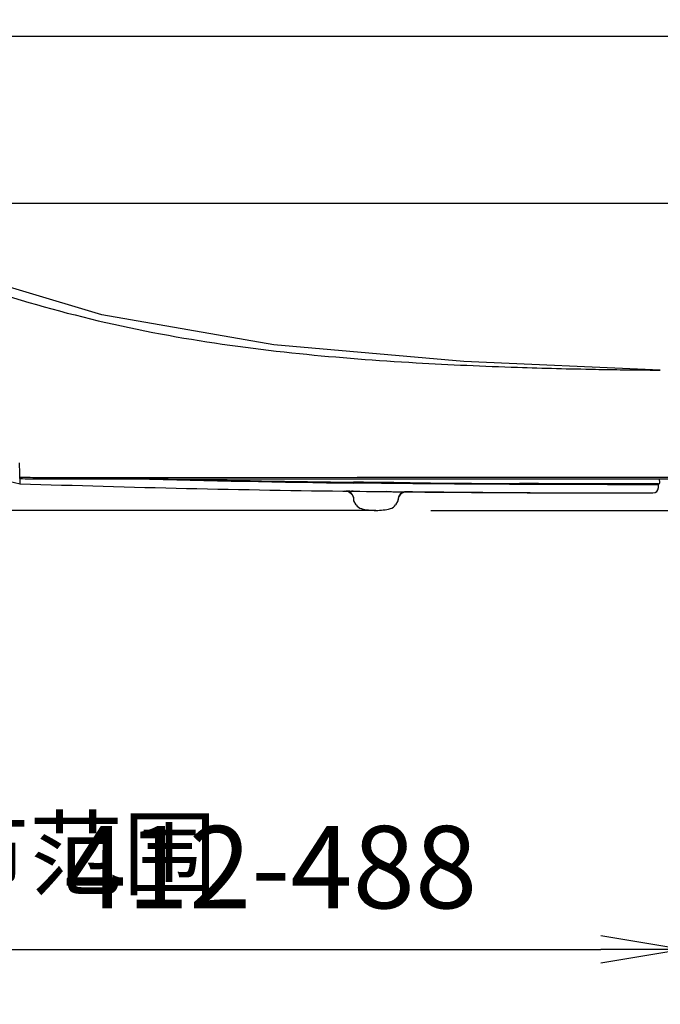
# Model space of a CAD drawing. Extents: x 10761 to 26725, y 2544 to 4860.
# Drawn here: x 24926 to 25159, y 3410 to 3769 of the extents above; entities that cross this region are included whole.
import ezdxf

# ---------------------------------------------------------------- set-up
doc = ezdxf.new("R2010")
doc.units = 0
doc.header["$LTSCALE"] = 5
doc.header["$MEASUREMENT"] = 0
doc.layers.get('0').update_dxf_attribs({"linetype": 'CONTINUOUS'})
doc.layers.add('SCALE', color=4, linetype='CONTINUOUS')
doc.layers.add('TXT1', color=3, linetype='CONTINUOUS')
doc.styles.add('EXTFONT', font='txt.shx', dxfattribs={"width": 0.6, "height": 30, "bigfont": 'extfont.shx'})
doc.styles.get("Standard").update_dxf_attribs({"font": 'txt', "width": 0.7, "bigfont": 'EXTFONT.SHX'})
doc.dimstyles.new('GISA', dxfattribs={"dimtxt": 30, "dimasz": 30, "dimexe": 20, "dimexo": 20, "dimgap": 15, "dimtad": 1, "dimdec": 0, "dimzin": 0, "dimdsep": 46, "dimtxsty": 'EXTFONT', "dimblk1": 'SW_ARROW', "dimblk2": 'SW_ARROW', "dimsah": 1, "dimcen": 0, "dimadec": 0, "dimazin": 0, "dimtfac": 1, "dimtdec": 0, "dimtmove": 0, "dimatfit": 3, "dimldrblk": 'SW_ARROW', "dimfxl": 1, "dimtolj": 1, "dimtzin": 0, "dimarcsym": 0})

# ---------------------------------------------------------------- blocks, each defined once
blk = doc.blocks.new('SW_ARROW')
for q in [(-1, 0.167), (-1, 0), (-1, -0.167)]:
    blk.add_line((0, 0), q)
blk = doc.blocks.new('*D417')
at = {"layer": 'SCALE', "color": 0, "lineweight": -2, "transparency": 16777216}
for p, q in [((24657.27, 3687.41), (24657.27, 3965.49)), ((25167.79, 3622.58), (25167.79, 3965.49)), ((24687.27, 3945.49), (25137.79, 3945.49))]:
    blk.add_line(p, q, dxfattribs=at)
at = {"layer": 'SCALE', "color": 0, "lineweight": -2, "transparency": 16777216, "xscale": 30, "yscale": 30, "zscale": 30, "rotation": 180}
blk.add_blockref('SW_ARROW', (24657.27, 3945.49), dxfattribs=at)
at = {"layer": 'SCALE', "color": 0, "lineweight": -2, "transparency": 16777216, "xscale": 30, "yscale": 30, "zscale": 30}
blk.add_blockref('SW_ARROW', (25167.79, 3945.49), dxfattribs=at)
at = {"layer": 'SCALE', "color": 0, "transparency": 16777216, "insert": (24906.04, 3975.49), "char_height": 30, "attachment_point": 5, "style": 'EXTFONT'}
blk.add_mtext('\\A1;511', dxfattribs=at)
blk = doc.blocks.new('*D418')
at = {"layer": 'SCALE', "color": 0, "lineweight": -2, "transparency": 16777216}
for p, q in [((25167.4, 3583.58), (25167.4, 3410.49)), ((24735.52, 3543.01), (24735.52, 3410.49)), ((24765.52, 3430.49), (25137.4, 3430.49))]:
    blk.add_line(p, q, dxfattribs=at)
at = {"layer": 'SCALE', "color": 0, "lineweight": -2, "transparency": 16777216, "xscale": 30, "yscale": 30, "zscale": 30, "rotation": 180}
blk.add_blockref('SW_ARROW', (24735.52, 3430.49), dxfattribs=at)
at = {"layer": 'SCALE', "color": 0, "lineweight": -2, "transparency": 16777216, "xscale": 30, "yscale": 30, "zscale": 30}
blk.add_blockref('SW_ARROW', (25167.4, 3430.49), dxfattribs=at)
at = {"layer": 'SCALE', "color": 0, "transparency": 16777216, "insert": (25017.19, 3460.49), "char_height": 30, "attachment_point": 5, "style": 'EXTFONT'}
blk.add_mtext('\\A1;{\\Ftxt,extfont|c134;4}12{\\Ftxt,extfont|c134;-}488', dxfattribs=at)
blk = doc.blocks.new('*D419')
at = {"layer": 'SCALE', "color": 0, "lineweight": -2, "transparency": 16777216}
for p, q in [((24752.98, 3763.39), (25413.88, 3763.39)), ((25393.88, 3620.52), (25393.88, 3733.39)), ((25095.48, 3590.52), (25413.88, 3590.52))]:
    blk.add_line(p, q, dxfattribs=at)
at = {"layer": 'SCALE', "color": 0, "lineweight": -2, "transparency": 16777216, "xscale": 30, "yscale": 30, "zscale": 30}
for p, rotation in [((25393.88, 3763.39), 90), ((25393.88, 3590.52), 270)]:
    blk.add_blockref('SW_ARROW', p, dxfattribs=dict(at, rotation=rotation))
at = {"layer": 'SCALE', "color": 0, "transparency": 16777216, "insert": (25363.88, 3687.75), "char_height": 30, "attachment_point": 5, "rotation": 90, "style": 'EXTFONT'}
blk.add_mtext('\\A1;173', dxfattribs=at)
blk = doc.blocks.new('*D422')
at = {"layer": 'SCALE', "color": 0, "lineweight": -2, "transparency": 16777216}
for p, q in [((24738.04, 3702.52), (25277.2, 3702.52)), ((25257.2, 3672.52), (25257.2, 3620.52)), ((25075.48, 3590.52), (25277.2, 3590.52))]:
    blk.add_line(p, q, dxfattribs=at)
at = {"layer": 'SCALE', "color": 0, "lineweight": -2, "transparency": 16777216, "xscale": 30, "yscale": 30, "zscale": 30}
for p, rotation in [((25257.2, 3702.52), 90), ((25257.2, 3590.52), 270)]:
    blk.add_blockref('SW_ARROW', p, dxfattribs=dict(at, rotation=rotation))
at = {"layer": 'SCALE', "color": 0, "transparency": 16777216, "insert": (25227.2, 3646.52), "char_height": 30, "attachment_point": 5, "rotation": 90, "style": 'EXTFONT'}
blk.add_mtext('\\A1;112', dxfattribs=at)

msp = doc.modelspace()

# ---------------------------------------------------------------- linework, layer by layer
at = {"color": 7, "linetype": 'Continuous'}
for p, q in [((24925.83, 3600.06), (24682.16, 3656.68)), ((24925.83, 3600.06), (24925.63, 3607.86)), ((24933.18, 3602.02), (25167.29, 3602.02)), ((24933.22, 3602.55), (24944.56, 3602.55)), ((24944.56, 3602.55), (24979.85, 3602.56)), ((24979.85, 3602.56), (25048.62, 3602.58)), ((25047.54, 3600.79), (25047.38, 3600.79)), ((25047.54, 3600.49), (25047.4, 3600.49)), ((25047.73, 3600.79), (25047.54, 3600.79)), ((25047.54, 3600.79), (25047.72, 3600.79)), ((25048.22, 3600.48), (25047.54, 3600.49)), ((25047.72, 3600.79), (25048.22, 3600.79)), ((25048.24, 3600.78), (25047.73, 3600.79)), ((25048.22, 3600.79), (25048.45, 3600.78)), ((25048.46, 3600.48), (25048.22, 3600.48)), ((25048.47, 3600.78), (25048.24, 3600.78)), ((25048.45, 3600.78), (25049.08, 3600.77)), ((25048.8, 3600.48), (25048.46, 3600.48)), ((25049.11, 3600.77), (25048.47, 3600.78)), ((25048.62, 3602.58), (25048.99, 3602.58)), ((25049.09, 3600.47), (25048.8, 3600.48)), ((25048.99, 3602.58), (25062, 3602.58)), ((25051.6, 3600.74), (25051.9, 3600.74)), ((25051.91, 3600.44), (25051.61, 3600.44)), ((25051.95, 3600.74), (25051.65, 3600.74)), ((25052.16, 3600.44), (25051.91, 3600.44)), ((25059.17, 3600.36), (25058.93, 3600.36)), ((25059.29, 3600.36), (25059.17, 3600.36)), ((25059.47, 3600.36), (25059.29, 3600.36)), ((25061.57, 3600.33), (25059.47, 3600.36)), ((25061.89, 3600.33), (25061.57, 3600.33)), ((25061.89, 3600.63), (25062.5, 3600.63)), ((25062.5, 3600.32), (25061.89, 3600.33)), ((25062, 3602.58), (25062.37, 3602.58)), ((25062.64, 3600.62), (25062.03, 3600.63)), ((25062.37, 3602.58), (25062.45, 3602.58)), ((25062.45, 3602.58), (25164.85, 3602.58)), ((25062.5, 3600.63), (25063.35, 3600.62)), ((25063.64, 3600.31), (25062.5, 3600.32)), ((25063.93, 3600.61), (25062.64, 3600.62)), ((25063.35, 3600.62), (25063.8, 3600.61)), ((25063.79, 3600.31), (25063.64, 3600.31)), ((25063.98, 3600.31), (25063.79, 3600.31)), ((25063.8, 3600.61), (25064, 3600.61)), ((25064.13, 3600.61), (25063.93, 3600.61)), ((25064.36, 3600.31), (25063.98, 3600.31)), ((25064, 3600.61), (25064.37, 3600.61)), ((25064.49, 3600.6), (25064.13, 3600.61)), ((25066.47, 3600.28), (25064.36, 3600.31)), ((25107.79, 3599.99), (25106.26, 3600)), ((25107.77, 3600.29), (25109.13, 3600.29)), ((25109.27, 3600.28), (25107.79, 3600.29)), ((25109.73, 3599.98), (25107.79, 3599.99)), ((25109.13, 3600.29), (25109.52, 3600.28)), ((25109.66, 3600.28), (25109.27, 3600.28)), ((25109.52, 3600.28), (25109.61, 3600.28)), ((25109.61, 3600.28), (25110.62, 3600.28)), ((25109.79, 3600.28), (25109.66, 3600.28)), ((25110.78, 3600.28), (25109.79, 3600.28)), ((25110.62, 3600.28), (25111.59, 3600.28)), ((25111.73, 3600.27), (25110.78, 3600.28)), ((25111.59, 3600.28), (25113.67, 3600.27)), ((25113.76, 3600.26), (25111.73, 3600.27)), ((25113.67, 3600.27), (25114.69, 3600.26)), ((25114.76, 3600.26), (25113.76, 3600.26)), ((25116.6, 3599.95), (25115.04, 3599.96)), ((25121.27, 3600.24), (25120.37, 3600.24)), ((25125.6, 3599.92), (25123.49, 3599.93)), ((25139.93, 3600.19), (25140.76, 3600.19)), ((25154.52, 3599.88), (25140.69, 3599.89)), ((25140.76, 3600.19), (25153.62, 3600.18)), ((25154.67, 3600.18), (25141.02, 3600.19)), ((25153.62, 3600.18), (25154.59, 3600.18)), ((25154.67, 3599.88), (25154.52, 3599.88)), ((25154.59, 3600.18), (25155.95, 3600.18)), ((25154.8, 3600.18), (25154.67, 3600.18)), ((25156.53, 3599.88), (25154.67, 3599.88)), ((25155.78, 3600.18), (25154.8, 3600.18)), ((25156.91, 3600.18), (25155.78, 3600.18)), ((25155.95, 3600.18), (25157.29, 3600.18)), ((25156.69, 3599.88), (25156.53, 3599.88)), ((25158.02, 3599.88), (25156.69, 3599.88)), ((25157.45, 3600.18), (25156.91, 3600.18)), ((25158.08, 3600.18), (25157.26, 3600.18)), ((25157.29, 3600.18), (25158.09, 3600.18)), ((25157.45, 3600.18), (25158.41, 3600.18)), ((25158.49, 3599.88), (25158.02, 3599.88)), ((25158.09, 3600.18), (25158.08, 3600.18)), ((25158.09, 3600.18), (25158.38, 3600.18)), ((25158.41, 3600.18), (25158.09, 3600.18)), ((25158.38, 3600.18), (25158.39, 3600.18)), ((25158.39, 3600.18), (25158.41, 3600.18)), ((25158.46, 3598.81), (25158.49, 3599.88)), ((25158.49, 3599.88), (25158.49, 3599.88)), ((25158.91, 3600.71), (25158.83, 3602.02)), ((25046, 3597.51), (25044.52, 3597.53)), ((25047.26, 3597.49), (25046.65, 3597.5)), ((25061.18, 3597.34), (25059.49, 3597.35)), ((25066.6, 3597.25), (25066.49, 3597.25)), ((25066.52, 3597.27), (25066.51, 3597.27)), ((25066.52, 3597.28), (25066.52, 3597.28)), ((25111.53, 3596.88), (25156.46, 3596.88)), ((25120.81, 3596.94), (25156.46, 3596.88)), ((25047.48, 3594.02), (25047.48, 3594.56)), ((25048.31, 3592.57), (25047.48, 3594.02)), ((25048.32, 3592.57), (25047.48, 3594.02)), ((25063.48, 3594.02), (25062.65, 3592.57)), ((25063.49, 3594.31), (25063.48, 3594.02)), ((25055.48, 3590.52), (25055.48, 3590.52))]:
    msp.add_line(p, q, dxfattribs=at)
msp.add_line((25055.48, 3590.52), (24780.53, 3590.52))
msp.add_lwpolyline([(25159.13, 3641.64), (25087.57, 3644.84), (25018.31, 3650.84), (24955.64, 3661.79), (24899.12, 3678.67), (24847.94, 3700.54)], dxfattribs=at)
for centre, radius, start, end in [((24933.2, 3910.83), 308.28, 268.6183, 270.0043), ((24933.21, 3910.59), 308.57, 268.6197, 269.9957), ((25118.57, 9393.04), 5795.99, 268.093903, 269.294704), ((25118.57, 9393.04), 5792.99, 268.510738, 269.296124), ((25118.57, 9393.04), 5792.69, 268.632646, 269.295841), ((25147.8, 12142.81), 8542.61, 269.464179, 269.731623), ((25145.76, 11858.67), 8258.47, 269.460014, 269.73644), ((25044.18, 3594.23), 3.3, 0.4987, 89.2572), ((25044.48, 3594.53), 3, 0.4986, 89.2594), ((25135.83, 10803), 7206.04, 269.295493, 269.449058), ((25066.78, 3593.97), 3.3, 94.6412, 179.3076), ((25066.49, 3594.28), 3, 89.4357, 179.5329), ((25066.49, 3594.27), 3, 89.4357, 179.4372), ((25147.66, 12076.3), 8479.41, 269.451861, 269.818589), ((25156.46, 3598.88), 2, 269.9997, 358.1032), ((25050.91, 3594.07), 3, 210, 256.0851), ((25050.92, 3594.07), 3, 210, 256.0851), ((25060.05, 3594.07), 3, 283.9149, 330), ((25066.78, 3593.98), 3.3, 174.4286, 179.4066), ((25055.49, 3612.54), 22.03, 256.0936, 269.9915), ((25055.48, 3612.54), 22.03, 256.0936, 269.9915), ((25055.48, 3612.54), 22.03, 270.0085, 283.9064)]:
    msp.add_arc(centre, radius, start, end, dxfattribs=at)
for points, start_tangent, end_tangent in [([(24892.99, 3678.4), (24937.43, 3663.96), (24982.72, 3653.82), (25027.65, 3647.68), (25070.13, 3644.33), (25107.08, 3642.68), (25135.5, 3641.95), (25145.81, 3641.79), (25153.24, 3641.7), (25157.67, 3641.65), (25159.13, 3641.64)], (0.935428, -0.353517), (0.999879, 0.015574)), ([(25049.08, 3600.77), (25051.6, 3600.74)], (0.999927, -0.012043), (0.999932, -0.011688)), ([(25051.61, 3600.44), (25049.09, 3600.47)], (-0.999932, 0.011677), (-0.999928, 0.012033)), ([(25051.65, 3600.74), (25049.11, 3600.77)], (-0.999932, 0.011679), (-0.999928, 0.01204)), ([(25051.9, 3600.74), (25053.76, 3600.72), (25059.28, 3600.66)], (0.999932, -0.011646), (0.999944, -0.01062)), ([(25059.4, 3600.66), (25057.55, 3600.68), (25051.95, 3600.74)], (-0.999944, 0.010608), (-0.999932, 0.011637)), ([(25058.93, 3600.36), (25057.24, 3600.38), (25052.16, 3600.44)], (-0.999943, 0.010665), (-0.999933, 0.011599)), ([(25059.28, 3600.66), (25061.89, 3600.63)], (0.999944, -0.01062), (0.999947, -0.010264)), ([(25062.03, 3600.63), (25059.4, 3600.66)], (-0.999947, 0.010254), (-0.999944, 0.010608)), ([(25064.37, 3600.61), (25067.93, 3600.57)], (0.999951, -0.009931), (0.999955, -0.009462)), ([(25067.92, 3600.57), (25064.49, 3600.6)], (-0.999955, 0.009473), (-0.999951, 0.009925)), ([(25075.25, 3600.2), (25073.08, 3600.22), (25066.47, 3600.28)], (-0.999964, 0.008513), (-0.999953, 0.009649)), ([(25079.95, 3600.17), (25078.78, 3600.18), (25075.25, 3600.2)], (-0.999969, 0.007926), (-0.999964, 0.008513)), ([(25091.03, 3600.09), (25088.32, 3600.1), (25079.95, 3600.17)], (-0.999978, 0.006592), (-0.999969, 0.007926)), ([(25094.15, 3600.07), (25091.03, 3600.09)], (-0.999981, 0.00623), (-0.999978, 0.006592)), ([(25102.87, 3600.02), (25100.74, 3600.03), (25094.15, 3600.07)], (-0.999986, 0.005248), (-0.999981, 0.00623)), ([(25106.26, 3600), (25105.42, 3600), (25102.87, 3600.02)], (-0.999988, 0.004879), (-0.999986, 0.005248)), ([(25115.04, 3599.96), (25113.74, 3599.97), (25109.73, 3599.98)], (-0.999992, 0.003953), (-0.99999, 0.004508)), ([(25114.69, 3600.26), (25116.16, 3600.26), (25120.45, 3600.24)], (0.999992, -0.003988), (0.999994, -0.003406)), ([(25120.37, 3600.24), (25119, 3600.24), (25114.76, 3600.26)], (-0.999994, 0.003415), (-0.999992, 0.003985)), ([(25120.42, 3599.94), (25119.48, 3599.94), (25116.6, 3599.95)], (-0.999994, 0.00341), (-0.999993, 0.003794)), ([(25123.49, 3599.93), (25122.74, 3599.93), (25120.42, 3599.94)], (-0.999995, 0.003107), (-0.999994, 0.00341)), ([(25120.45, 3600.24), (25125.94, 3600.22), (25139.93, 3600.19)], (0.999994, -0.003406), (0.999999, -0.001569)), ([(25141.02, 3600.19), (25136.78, 3600.2), (25121.27, 3600.24)], (-0.999999, 0.001467), (-0.999994, 0.003327)), ([(25140.69, 3599.89), (25137.34, 3599.9), (25125.6, 3599.92)], (-0.999999, 0.001513), (-0.999996, 0.002904)), ([(25158.41, 3600.18), (25158.68, 3600.25)], (0.999999, 0.001675), (0.845097, 0.534613)), ([(25158.68, 3600.25), (25158.86, 3600.46)], (0.845097, 0.534613), (0.445167, 0.895447)), ([(25158.86, 3600.46), (25158.91, 3600.71)], (0.445167, 0.895447), (-0.067666, 0.997708)), ([(25111.53, 3596.88), (25108.3, 3596.89), (25099.17, 3596.95), (25084.97, 3597.06), (25066.6, 3597.25)], (1, 0), (-0.999934, 0.011462))]:
    msp.add_spline(points, degree=3, dxfattribs=dict(at, start_tangent=start_tangent, end_tangent=end_tangent))

# ---------------------------------------------------------------- texts
at = {"layer": 'TXT1', "insert": (24826.9, 3477.86), "char_height": 25, "width": 134.5068, "attachment_point": 1}
msp.add_mtext('{\\fSimSun|b0|i0|c134|p2;可调节范围}', dxfattribs=at)

# ---------------------------------------------------------------- dimensions: what is measured, and where the dimension line sits
at = {"layer": 'SCALE'}
for base, p1, p2, text, picture, middle in [((25167.79, 3945.49), (24657.27, 3667.41), (25167.79, 3602.58), '511', '*D417', (24906.04, 3945.49)), ((25167.4, 3430.49), (24735.52, 3563.01), (25167.4, 3603.58), '{\\Ftxt,extfont|c134;4}12{\\Ftxt,extfont|c134;-}488', '*D418', (25017.19, 3430.49))]:
    dim = msp.add_linear_dim(base=base, p1=p1, p2=p2, text=text, dimstyle='GISA', override={"dimadec": 2, "dimazin": 2, "dimatfit": 1}, dxfattribs=at)
    dim.commit()
    dim.dimension.update_dxf_attribs({"geometry": picture, "text_midpoint": middle, "dimtype": 160})
dim = msp.add_linear_dim(base=(25393.88, 3763.39), p1=(25075.48, 3590.52), p2=(24732.98, 3763.39), angle=90, dimstyle='GISA', override={"dimadec": 2, "dimazin": 2, "dimatfit": 1}, dxfattribs=at)
dim.commit()
dim.dimension.update_dxf_attribs({"geometry": '*D419', "text_midpoint": (25393.88, 3687.75), "dimtype": 160})
dim = msp.add_linear_dim(base=(25257.2, 3590.52), p1=(24718.04, 3702.52), p2=(25055.48, 3590.52), angle=90, dimstyle='GISA', dxfattribs=at)
dim.commit()
dim.dimension.update_dxf_attribs({"geometry": '*D422', "text_midpoint": (25227.2, 3646.52)})

doc.saveas('drawing.dxf')
